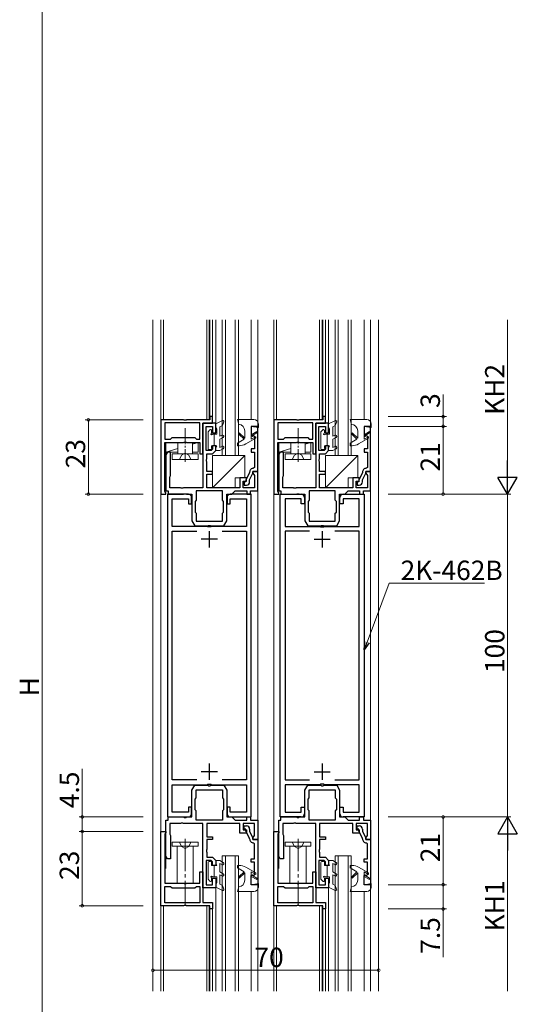
# Model space of a CAD drawing. Extents: x 0 to 1133, y 0 to 806.
# Drawn here: x 237 to 391, y 320 to 625 of the extents above; entities that cross this region are included whole.
import ezdxf

# ---------------------------------------------------------------- set-up
doc = ezdxf.new("R2010")
doc.units = 0
doc.linetypes.add('YCENTER_1', pattern=[13, 10, -1, 1, -1])
doc.linetypes.add('YHIDDEN_1', pattern=[4, 3, -1])
for name, color, linetype, lineweight in [('YKK_11', 7, 'CONTINUOUS', 30), ('YKK_12', 2, 'CONTINUOUS', 13), ('YKK_13', 4, 'CONTINUOUS', 13), ('YKK_D', 6, 'CONTINUOUS', 13)]:
    doc.layers.add(name, color=color, linetype=linetype, lineweight=lineweight)
doc.styles.get("Standard").update_dxf_attribs({"font": 'ROMANS.SHX', "bigfont": 'EXTFONT.SHX'})

msp = doc.modelspace()

# ---------------------------------------------------------------- linework, layer by layer
at = {"layer": 'YKK_11', "color": 0, "linetype": 'ByBlock', "lineweight": -2, "ltscale": 0.5}
for p, q in [((280.81, 501.03), (280.81, 478.03)), ((287.85, 501.03), (280.81, 501.03)), ((288.04, 500.91), (287.85, 501.03)), ((288.59, 500.91), (288.04, 500.91)), ((288.77, 501.03), (288.59, 500.91)), ((296.01, 501.03), (288.77, 501.03)), ((296.81, 502.03), (296.01, 502.03)), ((296.01, 502.03), (296.01, 501.03)), ((296.81, 500.03), (296.81, 502.03)), ((315.81, 501.03), (315.81, 478.03)), ((322.86, 501.03), (315.81, 501.03)), ((323.04, 500.91), (322.86, 501.03)), ((323.59, 500.91), (323.04, 500.91)), ((323.77, 501.03), (323.59, 500.91)), ((331.01, 501.03), (323.77, 501.03)), ((331.81, 502.03), (331.01, 502.03)), ((331.01, 502.03), (331.01, 501.03)), ((331.81, 500.03), (331.81, 502.03)), ((292.91, 500.13), (282.01, 500.13)), ((282.01, 500.13), (282.01, 495.03)), ((292.91, 500.13), (282.01, 500.13)), ((292.91, 495.03), (292.91, 500.13)), ((293.81, 490.53), (293.81, 500.03)), ((293.81, 500.03), (296.81, 500.03)), ((293.81, 500.03), (293.81, 480.03)), ((297.81, 500.03), (293.81, 500.03)), ((294.81, 491.53), (294.81, 499.03)), ((294.81, 499.03), (296.81, 499.03)), ((296.81, 499.03), (296.81, 497.03)), ((297.81, 497.03), (297.81, 500.03)), ((310.81, 499.03, 0), (308.81, 499.03, 0)), ((308.81, 499.03, 0), (308.81, 496.21, 0)), ((310.81, 485.03, 0), (310.81, 499.03, 0)), ((327.91, 500.13), (317.01, 500.13)), ((317.01, 500.13), (317.01, 495.03)), ((327.91, 500.13), (317.01, 500.13)), ((327.91, 495.03), (327.91, 500.13)), ((328.81, 490.53), (328.81, 500.03)), ((328.81, 500.03), (331.81, 500.03)), ((328.81, 500.03), (328.81, 480.03)), ((332.81, 500.03), (328.81, 500.03)), ((329.81, 491.53), (329.81, 499.03)), ((329.81, 499.03), (331.81, 499.03)), ((331.81, 499.03), (331.81, 497.03)), ((332.81, 497.03), (332.81, 500.03)), ((345.81, 499.03, 0), (343.81, 499.03, 0)), ((343.81, 499.03, 0), (343.81, 496.21, 0)), ((345.81, 485.03, 0), (345.81, 499.03, 0)), ((282.01, 495.03), (283.81, 495.03)), ((283.81, 495.03), (284.31, 495.53)), ((284.31, 495.53), (291.31, 495.53)), ((287.85, 494.03), (288.04, 494.15)), ((288.04, 494.15), (288.59, 494.15)), ((288.59, 494.15), (288.77, 494.03)), ((291.31, 495.53), (291.81, 495.03)), ((291.81, 495.03), (292.91, 495.03)), ((296.81, 497.03), (297.81, 497.03)), ((308.81, 496.21, 0), (309.15, 496.01, 0)), ((309.15, 496.01, 0), (309.47, 496.2, 0)), ((309.47, 496.2, 0), (309.81, 496, 0)), ((309.81, 496, 0), (309.81, 492.03, 0)), ((317.01, 495.03), (318.81, 495.03)), ((318.81, 495.03), (319.31, 495.53)), ((319.31, 495.53), (326.31, 495.53)), ((322.86, 494.03), (323.04, 494.15)), ((323.04, 494.15), (323.59, 494.15)), ((323.59, 494.15), (323.77, 494.03)), ((326.31, 495.53), (326.81, 495.03)), ((326.81, 495.03), (327.91, 495.03)), ((331.81, 497.03), (332.81, 497.03)), ((343.81, 496.21, 0), (344.15, 496.01, 0)), ((344.15, 496.01, 0), (344.47, 496.2, 0)), ((344.47, 496.2, 0), (344.81, 496, 0)), ((344.81, 496, 0), (344.81, 492.03, 0)), ((282.01, 478.89), (282.01, 494.03)), ((282.01, 494.03), (287.85, 494.03)), ((288.77, 494.03), (292.91, 494.03)), ((292.91, 494.03), (292.91, 490.53)), ((296.4, 491.53), (294.81, 491.53)), ((296.81, 491.95), (296.4, 491.53)), ((297.81, 493.03), (296.81, 493.03)), ((296.81, 493.03), (296.81, 491.95)), ((296.81, 490.53), (297.81, 491.53)), ((297.81, 491.53), (297.81, 493.03)), ((309.81, 492.03, 0), (308.81, 492.03, 0)), ((308.81, 492.03, 0), (308.81, 491.03, 0)), ((317.01, 478.89), (317.01, 494.03)), ((317.01, 494.03), (322.86, 494.03)), ((323.77, 494.03), (327.91, 494.03)), ((327.91, 494.03), (327.91, 490.53)), ((331.4, 491.53), (329.81, 491.53)), ((331.81, 491.95), (331.4, 491.53)), ((332.81, 493.03), (331.81, 493.03)), ((331.81, 493.03), (331.81, 491.95)), ((331.81, 490.53), (332.81, 491.53)), ((332.81, 491.53), (332.81, 493.03)), ((344.81, 492.03, 0), (343.81, 492.03, 0)), ((343.81, 492.03, 0), (343.81, 491.03, 0)), ((282.81, 491.03), (282.31, 490.17)), ((282.31, 490.17), (282.31, 479.03)), ((283.81, 491.03), (282.81, 491.03)), ((283.81, 483.73), (283.81, 491.03)), ((292.91, 490.53), (293.81, 490.53)), ((294.89, 488.81), (295.01, 488.99)), ((294.89, 488.26), (294.89, 488.81)), ((295.01, 488.08), (294.89, 488.26)), ((295.01, 488.99), (295.01, 490.53)), ((295.01, 490.53), (296.81, 490.53)), ((295.01, 485.03), (295.01, 488.08)), ((308.81, 491.03, 0), (309.81, 491.03, 0)), ((309.81, 491.03, 0), (309.81, 486.33, 0)), ((317.81, 491.03), (317.31, 490.17)), ((317.31, 490.17), (317.31, 479.03)), ((318.81, 491.03), (317.81, 491.03)), ((318.81, 483.73), (318.81, 491.03)), ((327.91, 490.53), (328.81, 490.53)), ((329.89, 488.81), (330.01, 488.99)), ((329.89, 488.26), (329.89, 488.81)), ((330.01, 488.08), (329.89, 488.26)), ((330.01, 488.99), (330.01, 490.53)), ((330.01, 490.53), (331.81, 490.53)), ((330.01, 485.03), (330.01, 488.08)), ((343.81, 491.03, 0), (344.81, 491.03, 0)), ((344.81, 491.03, 0), (344.81, 486.33, 0)), ((296.81, 485.03), (295.01, 485.03)), ((296.81, 484.23), (296.81, 485.03)), ((309.31, 484.48, 0), (309.31, 485.03, 0)), ((309.31, 485.03, 0), (310.81, 485.03, 0)), ((310.81, 485.03), (309.31, 485.03)), ((309.31, 485.03), (309.31, 484.53)), ((309.81, 486.33, 0), (309.51, 486.03, 0)), ((310.81, 479.03), (310.81, 485.03)), ((331.81, 485.03), (330.01, 485.03)), ((331.81, 484.23), (331.81, 485.03)), ((344.31, 484.48, 0), (344.31, 485.03, 0)), ((344.31, 485.03, 0), (345.81, 485.03, 0)), ((345.81, 485.03), (344.31, 485.03)), ((344.31, 485.03), (344.31, 484.53)), ((344.81, 486.33, 0), (344.51, 486.03, 0)), ((345.81, 479.03), (345.81, 485.03)), ((283.61, 483.39), (283.71, 483.56)), ((283.61, 480.03), (283.61, 483.39)), ((283.71, 483.56), (283.81, 483.73)), ((295.01, 480.03), (295.01, 484.23)), ((295.01, 484.23), (296.81, 484.23)), ((307.31, 483.03), (305.31, 483.03)), ((305.31, 483.03), (305.31, 480.03)), ((306.31, 480.03), (306.31, 482.03)), ((306.31, 482.03), (307.31, 482.03)), ((308.28, 484.66, 0), (307.16, 482.45, 0)), ((307.16, 482.45, 0), (307.16, 481.83, 0)), ((307.31, 482.03), (307.31, 483.03)), ((308.31, 484.8, 0), (308.28, 484.66, 0)), ((308.31, 482.51, 0), (309.31, 484.48, 0)), ((308.31, 481.83, 0), (308.31, 482.51, 0)), ((309.31, 484.53), (309.63, 484.07)), ((309.63, 484.07), (309.81, 483.79)), ((309.81, 483.79), (309.81, 480.03)), ((318.61, 483.39), (318.71, 483.56)), ((318.61, 480.03), (318.61, 483.39)), ((318.71, 483.56), (318.81, 483.73)), ((330.01, 480.03), (330.01, 484.23)), ((330.01, 484.23), (331.81, 484.23)), ((342.31, 483.03), (340.31, 483.03)), ((340.31, 483.03), (340.31, 480.03)), ((341.31, 480.03), (341.31, 482.03)), ((341.31, 482.03), (342.31, 482.03)), ((343.28, 484.66, 0), (342.16, 482.45, 0)), ((342.16, 482.45, 0), (342.16, 481.83, 0)), ((342.31, 482.03), (342.31, 483.03)), ((343.31, 484.8, 0), (343.28, 484.66, 0)), ((343.31, 482.51, 0), (344.31, 484.48, 0)), ((343.31, 481.83, 0), (343.31, 482.51, 0)), ((344.31, 484.53), (344.63, 484.07)), ((344.63, 484.07), (344.81, 483.79)), ((344.81, 483.79), (344.81, 480.03)), ((282.13, 478.71), (282.01, 478.89)), ((282.31, 479.03), (283.01, 479.03)), ((283.01, 479.03), (283.01, 478.03)), ((286.85, 480.03), (283.61, 480.03)), ((287.04, 479.91), (286.85, 480.03)), ((287.59, 479.91), (287.04, 479.91)), ((287.77, 480.03), (287.59, 479.91)), ((293.81, 480.03), (287.77, 480.03)), ((299.86, 479.03), (291.76, 479.03)), ((291.76, 479.03), (291.76, 476.13)), ((299.86, 479.03), (291.76, 479.03)), ((305.31, 480.03), (295.01, 480.03)), ((299.86, 476.13), (299.86, 479.03)), ((302.81, 478.03), (303.81, 479.03)), ((303.81, 479.03), (307.41, 479.03)), ((309.81, 480.03), (306.31, 480.03)), ((307.16, 481.83, 0), (306.61, 481.83, 0)), ((306.61, 481.83, 0), (306.61, 480.83, 0)), ((306.61, 480.83, 0), (307.31, 480.83, 0)), ((307.41, 479.03), (307.41, 478.03)), ((308.61, 478.03), (308.61, 479.03)), ((308.61, 479.03), (310.81, 479.03)), ((317.13, 478.71), (317.01, 478.89)), ((317.31, 479.03), (318.01, 479.03)), ((318.01, 479.03), (318.01, 478.03)), ((321.86, 480.03), (318.61, 480.03)), ((322.04, 479.91), (321.86, 480.03)), ((322.59, 479.91), (322.04, 479.91)), ((322.77, 480.03), (322.59, 479.91)), ((328.81, 480.03), (322.77, 480.03)), ((334.86, 479.03), (326.76, 479.03)), ((326.76, 479.03), (326.76, 476.13)), ((334.86, 479.03), (326.76, 479.03)), ((340.31, 480.03), (330.01, 480.03)), ((334.86, 476.13), (334.86, 479.03)), ((337.81, 478.03), (338.81, 479.03)), ((338.81, 479.03), (342.41, 479.03)), ((344.81, 480.03), (341.31, 480.03)), ((342.16, 481.83, 0), (341.61, 481.83, 0)), ((341.61, 481.83, 0), (341.61, 480.83, 0)), ((341.61, 480.83, 0), (342.31, 480.83, 0)), ((342.41, 479.03), (342.41, 478.03)), ((343.61, 478.03), (343.61, 479.03)), ((343.61, 479.03), (345.81, 479.03)), ((280.81, 478.03), (282.31, 478.03)), ((282.31, 478.43), (282.13, 478.71)), ((282.31, 478.03), (282.31, 478.43)), ((289.31, 478.03), (282.81, 478.03)), ((282.81, 478.03), (282.81, 378.03)), ((283.01, 478.03), (287.85, 478.03)), ((284.31, 468.03), (284.31, 476.53)), ((284.31, 476.53), (289.31, 476.53)), ((287.85, 478.03), (288.04, 478.15)), ((288.04, 478.15), (288.59, 478.15)), ((288.59, 478.15), (288.77, 478.03)), ((288.77, 478.03), (290.41, 478.03)), ((289.31, 476.53), (289.31, 475.03)), ((290.31, 475.03), (290.31, 477.03)), ((290.41, 478.03), (290.41, 469.79)), ((291.76, 476.13), (291.41, 475.78)), ((300.21, 475.78), (299.86, 476.13)), ((301.21, 469.79), (301.21, 478.03)), ((301.21, 478.03), (302.81, 478.03)), ((301.31, 477.03), (301.31, 475.03)), ((308.81, 478.03), (302.31, 478.03)), ((302.31, 475.03), (302.31, 476.53)), ((302.31, 476.53), (307.31, 476.53)), ((307.31, 476.53), (307.31, 468.03)), ((307.41, 478.03), (308.61, 478.03)), ((308.81, 378.03), (308.81, 478.03)), ((315.81, 478.03), (317.31, 478.03)), ((317.31, 478.43), (317.13, 478.71)), ((317.31, 478.03), (317.31, 478.43)), ((317.81, 378.03), (317.81, 478.03)), ((317.81, 478.03), (324.31, 478.03)), ((318.01, 478.03), (322.86, 478.03)), ((324.31, 476.53), (319.31, 476.53)), ((319.31, 476.53), (319.31, 468.03)), ((322.86, 478.03), (323.04, 478.15)), ((323.04, 478.15), (323.59, 478.15)), ((323.59, 478.15), (323.77, 478.03)), ((323.77, 478.03), (325.41, 478.03)), ((324.31, 475.03), (324.31, 476.53)), ((325.31, 477.03), (325.31, 475.03)), ((325.41, 478.03), (325.41, 469.79)), ((326.76, 476.13), (326.41, 475.78)), ((335.21, 475.78), (334.86, 476.13)), ((336.21, 469.79), (336.21, 478.03)), ((336.21, 478.03), (337.81, 478.03)), ((336.31, 475.03), (336.31, 477.03)), ((337.31, 478.03), (343.81, 478.03)), ((342.31, 476.53), (337.31, 476.53)), ((337.31, 476.53), (337.31, 475.03)), ((342.31, 468.03), (342.31, 476.53)), ((342.41, 478.03), (343.61, 478.03)), ((343.81, 478.03), (343.81, 378.03)), ((289.31, 475.03), (290.31, 475.03)), ((291.41, 475.78), (291.41, 472.48)), ((300.21, 472.48), (300.21, 475.78)), ((301.31, 475.03), (302.31, 475.03)), ((325.31, 475.03), (324.31, 475.03)), ((326.41, 475.78), (326.41, 472.48)), ((335.21, 472.48), (335.21, 475.78)), ((337.31, 475.03), (336.31, 475.03)), ((290.41, 469.79), (291.31, 468.23)), ((291.41, 472.48), (291.76, 472.13)), ((291.76, 472.13), (291.76, 469.63)), ((299.86, 472.13), (300.21, 472.48)), ((299.86, 469.63), (299.86, 472.13)), ((300.31, 468.23), (301.21, 469.79)), ((325.41, 469.79), (326.31, 468.23)), ((326.41, 472.48), (326.76, 472.13)), ((326.76, 472.13), (326.76, 469.63)), ((334.86, 472.13), (335.21, 472.48)), ((334.86, 469.63), (334.86, 472.13)), ((335.31, 468.23), (336.21, 469.79)), ((295.14, 468.03), (284.31, 468.03)), ((291.31, 468.23), (295.35, 468.23)), ((291.76, 469.63), (299.86, 469.63)), ((295.33, 467.89), (295.14, 468.03)), ((296.29, 467.89), (295.33, 467.89)), ((295.35, 468.23), (295.54, 468.35)), ((295.54, 468.35), (296.09, 468.35)), ((296.09, 468.35), (296.27, 468.23)), ((296.27, 468.23), (300.31, 468.23)), ((296.48, 468.03), (296.29, 467.89)), ((307.31, 468.03), (296.48, 468.03)), ((319.31, 468.03), (330.14, 468.03)), ((326.31, 468.23), (330.36, 468.23)), ((326.76, 469.63), (334.86, 469.63)), ((330.14, 468.03), (330.33, 467.89)), ((330.33, 467.89), (331.29, 467.89)), ((330.36, 468.23), (330.54, 468.35)), ((330.54, 468.35), (331.09, 468.35)), ((331.09, 468.35), (331.27, 468.23)), ((331.27, 468.23), (335.31, 468.23)), ((331.29, 467.89), (331.48, 468.03)), ((331.48, 468.03), (342.31, 468.03)), ((284.31, 389.53), (284.31, 466.53)), ((284.31, 466.53), (291.89, 466.53)), ((299.74, 466.53), (307.31, 466.53)), ((299.74, 466.53), (307.31, 466.53)), ((307.31, 466.53), (307.31, 389.53)), ((326.89, 466.53), (319.31, 466.53)), ((319.31, 466.53), (319.31, 389.53)), ((326.89, 466.53), (319.31, 466.53)), ((342.31, 466.53), (334.74, 466.53)), ((342.31, 389.53), (342.31, 466.53)), ((291.89, 389.53), (284.31, 389.53)), ((284.31, 379.53), (284.31, 388.03)), ((284.31, 388.03), (295.14, 388.03)), ((290.41, 386.28), (291.31, 387.83)), ((291.31, 387.83), (295.35, 387.83)), ((295.14, 388.03), (295.33, 388.18)), ((295.33, 388.18), (296.29, 388.18)), ((295.35, 387.83), (295.54, 387.71)), ((295.54, 387.71), (296.09, 387.71)), ((296.09, 387.71), (296.27, 387.83)), ((296.27, 387.83), (300.31, 387.83)), ((296.29, 388.18), (296.48, 388.03)), ((296.48, 388.03), (307.31, 388.03)), ((307.31, 389.53), (299.74, 389.53)), ((300.31, 387.83), (301.21, 386.28)), ((307.31, 388.03), (307.31, 379.53)), ((319.31, 389.53), (326.89, 389.53)), ((330.14, 388.03), (319.31, 388.03)), ((319.31, 388.03), (319.31, 379.53)), ((325.41, 386.28), (326.31, 387.83)), ((326.31, 387.83), (330.35, 387.83)), ((330.33, 388.18), (330.14, 388.03)), ((331.29, 388.18), (330.33, 388.18)), ((330.35, 387.83), (330.54, 387.71)), ((330.54, 387.71), (331.09, 387.71)), ((331.09, 387.71), (331.27, 387.83)), ((331.27, 387.83), (335.31, 387.83)), ((331.48, 388.03), (331.29, 388.18)), ((342.31, 388.03), (331.48, 388.03)), ((334.74, 389.53), (342.31, 389.53)), ((335.31, 387.83), (336.21, 386.28)), ((342.31, 379.53), (342.31, 388.03)), ((290.41, 378.03), (290.41, 386.28)), ((291.76, 383.93), (291.76, 386.43)), ((291.76, 386.43), (299.86, 386.43)), ((299.86, 386.43), (299.86, 383.93)), ((301.21, 386.28), (301.21, 378.03)), ((325.41, 378.03), (325.41, 386.28)), ((326.76, 383.93), (326.76, 386.43)), ((326.76, 386.43), (334.86, 386.43)), ((334.86, 386.43), (334.86, 383.93)), ((336.21, 386.28), (336.21, 378.03)), ((291.41, 383.58), (291.76, 383.93)), ((291.41, 380.28), (291.41, 383.58)), ((299.86, 383.93), (300.21, 383.58)), ((300.21, 383.58), (300.21, 380.28)), ((326.41, 383.58), (326.76, 383.93)), ((326.41, 380.28), (326.41, 383.58)), ((334.86, 383.93), (335.21, 383.58)), ((335.21, 383.58), (335.21, 380.28)), ((289.31, 379.53), (284.31, 379.53)), ((290.31, 381.03), (289.31, 381.03)), ((289.31, 381.03), (289.31, 379.53)), ((290.31, 379.03), (290.31, 381.03)), ((291.76, 379.93), (291.41, 380.28)), ((291.76, 377.03), (291.76, 379.93)), ((300.21, 380.28), (299.86, 379.93)), ((299.86, 379.93), (299.86, 377.03)), ((302.31, 381.03), (301.31, 381.03)), ((301.31, 381.03), (301.31, 379.03)), ((302.31, 379.53), (302.31, 381.03)), ((307.31, 379.53), (302.31, 379.53)), ((319.31, 379.53), (324.31, 379.53)), ((324.31, 379.53), (324.31, 381.03)), ((324.31, 381.03), (325.31, 381.03)), ((325.31, 381.03), (325.31, 379.03)), ((326.76, 379.93), (326.41, 380.28)), ((326.76, 377.03), (326.76, 379.93)), ((335.21, 380.28), (334.86, 379.93)), ((334.86, 379.93), (334.86, 377.03)), ((336.31, 379.03), (336.31, 381.03)), ((336.31, 381.03), (337.31, 381.03)), ((337.31, 381.03), (337.31, 379.53)), ((337.31, 379.53), (342.31, 379.53)), ((282.31, 365.9), (282.31, 377.03)), ((282.31, 377.03), (283.01, 377.03)), ((282.81, 378.03), (289.31, 378.03)), ((283.01, 377.03), (283.01, 378.03)), ((283.01, 378.03), (287.85, 378.03)), ((286.85, 376.03), (283.61, 376.03)), ((283.61, 376.03), (283.61, 372.68)), ((287.04, 376.15), (286.85, 376.03)), ((287.59, 376.15), (287.04, 376.15)), ((287.77, 376.03), (287.59, 376.15)), ((293.81, 376.03), (287.77, 376.03)), ((287.85, 378.03), (288.04, 377.91)), ((288.04, 377.91), (288.59, 377.91)), ((288.59, 377.91), (288.77, 378.03)), ((288.77, 378.03), (290.41, 378.03)), ((299.86, 377.03), (291.76, 377.03)), ((299.86, 377.03), (291.76, 377.03)), ((293.81, 356.03), (293.81, 376.03)), ((305.31, 376.03), (295.01, 376.03)), ((295.01, 376.03), (295.01, 371.83)), ((301.21, 378.03), (302.81, 378.03)), ((302.31, 378.03), (308.81, 378.03)), ((302.81, 378.03), (303.81, 377.03)), ((303.81, 377.03), (307.41, 377.03)), ((305.31, 373.03), (305.31, 376.03)), ((309.81, 376.03), (306.31, 376.03)), ((306.31, 376.03), (306.31, 374.03)), ((306.61, 374.23, 0), (306.61, 375.23, 0)), ((306.61, 375.23, 0), (307.31, 375.23, 0)), ((307.41, 377.03), (307.41, 378.03)), ((307.41, 378.03), (308.61, 378.03)), ((308.61, 378.03), (308.61, 377.03)), ((308.61, 377.03), (310.81, 377.03)), ((309.81, 372.28), (309.81, 376.03)), ((310.81, 377.03), (310.81, 371.03)), ((317.31, 365.9), (317.31, 377.03)), ((317.31, 377.03), (318.01, 377.03)), ((324.31, 378.03), (317.81, 378.03)), ((318.01, 377.03), (318.01, 378.03)), ((318.01, 378.03), (322.85, 378.03)), ((321.85, 376.03), (318.61, 376.03)), ((318.61, 376.03), (318.61, 372.68)), ((322.04, 376.15), (321.85, 376.03)), ((322.59, 376.15), (322.04, 376.15)), ((322.77, 376.03), (322.59, 376.15)), ((328.81, 376.03), (322.77, 376.03)), ((322.85, 378.03), (323.04, 377.91)), ((323.04, 377.91), (323.59, 377.91)), ((323.59, 377.91), (323.77, 378.03)), ((323.77, 378.03), (325.41, 378.03)), ((334.86, 377.03), (326.76, 377.03)), ((334.86, 377.03), (326.76, 377.03)), ((328.81, 356.03), (328.81, 376.03)), ((340.31, 376.03), (330.01, 376.03)), ((330.01, 376.03), (330.01, 371.83)), ((336.21, 378.03), (337.81, 378.03)), ((343.81, 378.03), (337.31, 378.03)), ((337.81, 378.03), (338.81, 377.03)), ((338.81, 377.03), (342.41, 377.03)), ((340.31, 373.03), (340.31, 376.03)), ((344.81, 376.03), (341.31, 376.03)), ((341.31, 376.03), (341.31, 374.03)), ((341.61, 374.23, 0), (341.61, 375.23, 0)), ((341.61, 375.23, 0), (342.31, 375.23, 0)), ((342.41, 377.03), (342.41, 378.03)), ((342.41, 378.03), (343.61, 378.03)), ((343.61, 378.03), (343.61, 377.03)), ((343.61, 377.03), (345.81, 377.03)), ((344.81, 372.28), (344.81, 376.03)), ((345.81, 377.03), (345.81, 371.03)), ((280.81, 350.53), (280.81, 373.53)), ((280.81, 373.53), (282.31, 373.53)), ((282.13, 372.86), (282.01, 372.68)), ((282.01, 372.68), (282.01, 357.53)), ((282.31, 373.13), (282.13, 372.86)), ((282.31, 373.53), (282.31, 373.13)), ((283.61, 372.68), (283.71, 372.51)), ((283.71, 372.51), (283.81, 372.33)), ((283.81, 372.33), (283.81, 365.03)), ((307.31, 373.03), (305.31, 373.03)), ((306.31, 374.03), (307.31, 374.03)), ((307.16, 374.23, 0), (306.61, 374.23, 0)), ((307.16, 373.62, 0), (307.16, 374.23, 0)), ((308.28, 371.41, 0), (307.16, 373.62, 0)), ((307.31, 374.03), (307.31, 373.03)), ((308.31, 374.23, 0), (308.31, 373.56, 0)), ((308.31, 373.56, 0), (309.31, 371.59, 0)), ((309.62, 372), (309.81, 372.28)), ((315.81, 350.53), (315.81, 373.53)), ((315.81, 373.53), (317.31, 373.53)), ((317.13, 372.86), (317.01, 372.68)), ((317.01, 372.68), (317.01, 357.53)), ((317.31, 373.13), (317.13, 372.86)), ((317.31, 373.53), (317.31, 373.13)), ((318.61, 372.68), (318.71, 372.51)), ((318.71, 372.51), (318.81, 372.33)), ((318.81, 372.33), (318.81, 365.03)), ((342.31, 373.03), (340.31, 373.03)), ((341.31, 374.03), (342.31, 374.03)), ((342.16, 374.23, 0), (341.61, 374.23, 0)), ((342.16, 373.62, 0), (342.16, 374.23, 0)), ((343.28, 371.41, 0), (342.16, 373.62, 0)), ((342.31, 374.03), (342.31, 373.03)), ((343.31, 374.23, 0), (343.31, 373.56, 0)), ((343.31, 373.56, 0), (344.31, 371.59, 0)), ((344.63, 372), (344.81, 372.28)), ((295.01, 371.83), (296.81, 371.83)), ((296.81, 371.03), (295.01, 371.03)), ((295.01, 371.03), (295.01, 367.99)), ((296.81, 371.83), (296.81, 371.03)), ((308.31, 371.27, 0), (308.28, 371.41, 0)), ((309.31, 371.53), (309.62, 372)), ((309.31, 371.59, 0), (309.31, 371.03, 0)), ((309.31, 371.03), (309.31, 371.53)), ((310.81, 371.03), (309.31, 371.03)), ((309.31, 371.03, 0), (310.81, 371.03, 0)), ((309.81, 369.73, 0), (309.51, 370.03, 0)), ((309.81, 365.03, 0), (309.81, 369.73, 0)), ((310.81, 371.03, 0), (310.81, 357.03, 0)), ((330.01, 371.83), (331.81, 371.83)), ((331.81, 371.03), (330.01, 371.03)), ((330.01, 371.03), (330.01, 367.99)), ((331.81, 371.83), (331.81, 371.03)), ((343.31, 371.27, 0), (343.28, 371.41, 0)), ((344.31, 371.53), (344.63, 372)), ((344.31, 371.59, 0), (344.31, 371.03, 0)), ((344.31, 371.03), (344.31, 371.53)), ((345.81, 371.03), (344.31, 371.03)), ((344.31, 371.03, 0), (345.81, 371.03, 0)), ((344.81, 369.73, 0), (344.51, 370.03, 0)), ((344.81, 365.03, 0), (344.81, 369.73, 0)), ((345.81, 371.03, 0), (345.81, 357.03, 0)), ((295.01, 367.99), (294.89, 367.81)), ((294.89, 367.81), (294.89, 367.26)), ((294.89, 367.26), (295.01, 367.08)), ((295.01, 367.08), (295.01, 365.53)), ((330.01, 367.99), (329.89, 367.81)), ((329.89, 367.81), (329.89, 367.26)), ((329.89, 367.26), (330.01, 367.08)), ((330.01, 367.08), (330.01, 365.53)), ((282.81, 365.03), (282.31, 365.9)), ((283.81, 365.03), (282.81, 365.03)), ((296.4, 364.53), (294.81, 364.53)), ((294.81, 364.53), (294.81, 357.03)), ((295.01, 365.53), (296.81, 365.53)), ((296.81, 364.12), (296.4, 364.53)), ((296.81, 365.53), (297.81, 364.53)), ((296.81, 363.03), (296.81, 364.12)), ((297.81, 363.03), (296.81, 363.03)), ((297.81, 364.53), (297.81, 363.03)), ((308.81, 364.03, 0), (308.81, 365.03, 0)), ((308.81, 365.03, 0), (309.81, 365.03, 0)), ((309.81, 364.03, 0), (308.81, 364.03, 0)), ((309.81, 360.07, 0), (309.81, 364.03, 0)), ((317.81, 365.03), (317.31, 365.9)), ((318.81, 365.03), (317.81, 365.03)), ((331.4, 364.53), (329.81, 364.53)), ((329.81, 364.53), (329.81, 357.03)), ((330.01, 365.53), (331.81, 365.53)), ((331.81, 364.12), (331.4, 364.53)), ((331.81, 365.53), (332.81, 364.53)), ((331.81, 363.03), (331.81, 364.12)), ((332.81, 363.03), (331.81, 363.03)), ((332.81, 364.53), (332.81, 363.03)), ((343.81, 364.03, 0), (343.81, 365.03, 0)), ((343.81, 365.03, 0), (344.81, 365.03, 0)), ((344.81, 364.03, 0), (343.81, 364.03, 0)), ((344.81, 360.07, 0), (344.81, 364.03, 0)), ((292.91, 357.53), (292.91, 361.03)), ((292.91, 361.03), (293.81, 361.03)), ((293.81, 361.03), (293.81, 351.53)), ((308.81, 359.86, 0), (309.15, 360.06, 0)), ((309.15, 360.06, 0), (309.47, 359.87, 0)), ((309.47, 359.87, 0), (309.81, 360.07, 0)), ((327.91, 357.53), (327.91, 361.03)), ((327.91, 361.03), (328.81, 361.03)), ((328.81, 361.03), (328.81, 351.53)), ((343.81, 359.86, 0), (344.15, 360.06, 0)), ((344.15, 360.06, 0), (344.47, 359.87, 0)), ((344.47, 359.87, 0), (344.81, 360.07, 0)), ((282.01, 357.53), (287.85, 357.53)), ((287.85, 357.53), (288.04, 357.41)), ((288.04, 357.41), (288.59, 357.41)), ((288.59, 357.41), (288.77, 357.53)), ((288.77, 357.53), (292.91, 357.53)), ((294.81, 357.03), (296.81, 357.03)), ((296.81, 357.03), (296.81, 359.03)), ((296.81, 359.03), (297.81, 359.03)), ((297.81, 359.03), (297.81, 356.03)), ((308.81, 357.03, 0), (308.81, 359.86, 0)), ((310.81, 357.03, 0), (308.81, 357.03, 0)), ((317.01, 357.53), (322.85, 357.53)), ((322.85, 357.53), (323.04, 357.41)), ((323.04, 357.41), (323.59, 357.41)), ((323.59, 357.41), (323.77, 357.53)), ((323.77, 357.53), (327.91, 357.53)), ((329.81, 357.03), (331.81, 357.03)), ((331.81, 357.03), (331.81, 359.03)), ((331.81, 359.03), (332.81, 359.03)), ((332.81, 359.03), (332.81, 356.03)), ((343.81, 357.03, 0), (343.81, 359.86, 0)), ((345.81, 357.03, 0), (343.81, 357.03, 0)), ((282.01, 351.43), (282.01, 356.53)), ((282.01, 356.53), (283.81, 356.53)), ((283.81, 356.53), (284.31, 356.03)), ((284.31, 356.03), (291.31, 356.03)), ((291.31, 356.03), (291.81, 356.53)), ((291.81, 356.53), (292.91, 356.53)), ((292.91, 356.53), (292.91, 351.43)), ((297.81, 356.03), (293.81, 356.03)), ((317.01, 351.43), (317.01, 356.53)), ((317.01, 356.53), (318.81, 356.53)), ((318.81, 356.53), (319.31, 356.03)), ((319.31, 356.03), (326.31, 356.03)), ((326.31, 356.03), (326.81, 356.53)), ((326.81, 356.53), (327.91, 356.53)), ((327.91, 356.53), (327.91, 351.43)), ((332.81, 356.03), (328.81, 356.03)), ((292.91, 351.43), (282.01, 351.43)), ((292.91, 351.43), (282.01, 351.43)), ((293.81, 351.53), (296.81, 351.53)), ((296.81, 351.53), (296.81, 349.53)), ((327.91, 351.43), (317.01, 351.43)), ((327.91, 351.43), (317.01, 351.43)), ((328.81, 351.53), (331.81, 351.53)), ((331.81, 351.53), (331.81, 349.53)), ((287.85, 350.53), (280.81, 350.53)), ((288.04, 350.65), (287.85, 350.53)), ((288.59, 350.65), (288.04, 350.65)), ((288.77, 350.53), (288.59, 350.65)), ((296.01, 350.53), (288.77, 350.53)), ((296.01, 349.53), (296.01, 350.53)), ((296.81, 349.53), (296.01, 349.53)), ((322.85, 350.53), (315.81, 350.53)), ((323.04, 350.65), (322.85, 350.53)), ((323.59, 350.65), (323.04, 350.65)), ((323.77, 350.53), (323.59, 350.65)), ((331.01, 350.53), (323.77, 350.53)), ((331.01, 349.53), (331.01, 350.53)), ((331.81, 349.53), (331.01, 349.53))]:
    msp.add_line(p, q, dxfattribs=at)
at = {"layer": 'YKK_11', "color": 2, "ltscale": 0.5}
for p, q in [((298.31, 464.03), (293.31, 464.03)), ((295.81, 466.53), (295.81, 461.53)), ((328.31, 464.03), (333.31, 464.03)), ((330.81, 466.53), (330.81, 461.53)), ((295.81, 394.54), (295.81, 389.54)), ((330.81, 394.54), (330.81, 389.54)), ((298.31, 392.04), (293.31, 392.04)), ((328.31, 392.04), (333.31, 392.04))]:
    msp.add_line(p, q, dxfattribs=at)
at = {"layer": 'YKK_11', "color": 0, "linetype": 'ByBlock', "lineweight": -2, "ltscale": 0.5}
for centre, radius, start, end in [((309.51, 484.83, 0), 1.2, 90, 181.6417), ((344.51, 484.83, 0), 1.2, 90, 181.6417), ((307.31, 481.83, 0), 1, 270, 360), ((342.31, 481.83, 0), 1, 270, 360), ((289.31, 477.03), 1, 359.9991, 90), ((302.31, 477.03), 1, 90, 180), ((324.31, 477.03), 1, 0, 90), ((337.31, 477.03), 1, 90, 180.0009), ((289.31, 379.03), 1, 270, 359.9991), ((302.31, 379.03), 1, 180.0009, 270), ((324.31, 379.03), 1, 270, 359.9991), ((337.31, 379.03), 1, 180.0009, 270), ((307.31, 374.23, 0), 1, 359.9991, 89.9991), ((342.31, 374.23, 0), 1, 359.9991, 89.9991), ((309.51, 371.23, 0), 1.2, 178.3574, 269.9991), ((344.51, 371.23, 0), 1.2, 178.3574, 269.9991)]:
    msp.add_arc(centre, radius, start, end, dxfattribs=at)
at = {"layer": 'YKK_12', "linetype": 'Continuous', "lineweight": 13}
for p, q in [((278.31, 324.03), (278.31, 532.03)), ((280.81, 324.03), (280.81, 532.03)), ((310.81, 532.03), (310.81, 324.03)), ((315.81, 324.03), (315.81, 532.03)), ((345.81, 532.03), (345.81, 324.03)), ((348.31, 532.03), (348.31, 324.03))]:
    msp.add_line(p, q, dxfattribs=at)
at = {"layer": 'YKK_12', "linetype": 'Continuous', "ltscale": 0.5}
for p, q in [((281.61, 532.03), (281.61, 501.03)), ((295.01, 532.03, 0), (295.01, 501.03)), ((295.81, 532.03, 0), (295.81, 501.03)), ((296.01, 532.03, 0), (296.01, 501.21)), ((316.61, 532.03), (316.61, 501.03)), ((330.01, 532.03, 0), (330.01, 501.03)), ((330.81, 532.03, 0), (330.81, 501.03)), ((331.01, 532.03, 0), (331.01, 501.21)), ((281.61, 324.03), (281.61, 350.53)), ((295.01, 324.03, 0), (295.01, 350.53)), ((295.81, 324.03, 0), (295.81, 350.53)), ((296.01, 324.03, 0), (296.01, 350.35)), ((316.61, 324.03), (316.61, 350.53)), ((330.01, 324.03, 0), (330.01, 350.53)), ((330.81, 324.03, 0), (330.81, 350.53)), ((331.01, 324.03, 0), (331.01, 350.35))]:
    msp.add_line(p, q, dxfattribs=at)
at = {"layer": 'YKK_12'}
for p, q in [((296.81, 532.03), (296.81, 501.23)), ((297.81, 532.03), (297.81, 499.83)), ((299.81, 490.03), (299.81, 532.03, 0)), ((300.81, 490.03), (300.81, 532.03, 0)), ((303.81, 490.03), (303.81, 532.03, 0)), ((304.81, 490.03), (304.81, 532.03, 0)), ((331.81, 532.03), (331.81, 501.23)), ((332.81, 532.03), (332.81, 499.83)), ((334.81, 490.03), (334.81, 532.03, 0)), ((335.81, 490.03), (335.81, 532.03, 0)), ((338.81, 490.03), (338.81, 532.03, 0)), ((339.81, 490.03), (339.81, 532.03, 0)), ((282.31, 490.09), (282.31, 494.03)), ((317.31, 490.09), (317.31, 494.03)), ((283.81, 490.73), (283.81, 491.03)), ((299.81, 490.03), (304.81, 490.03)), ((318.81, 490.73), (318.81, 491.03)), ((334.81, 490.03), (339.81, 490.03)), ((299.81, 366.03), (299.81, 324.03, 0)), ((299.81, 366.03), (304.81, 366.03)), ((300.81, 366.03), (300.81, 324.03, 0)), ((303.81, 366.03), (303.81, 324.03, 0)), ((304.81, 366.03), (304.81, 324.03, 0)), ((334.81, 366.03), (334.81, 324.03, 0)), ((334.81, 366.03), (339.81, 366.03)), ((335.81, 366.03), (335.81, 324.03, 0)), ((338.81, 366.03), (338.81, 324.03, 0)), ((339.81, 366.03), (339.81, 324.03, 0)), ((282.31, 365.98), (282.31, 362.03)), ((283.81, 365.33), (283.81, 365.03)), ((317.31, 365.98), (317.31, 362.03)), ((318.81, 365.33), (318.81, 365.03)), ((297.81, 324.03), (297.81, 356.23)), ((332.81, 324.03), (332.81, 356.23)), ((296.81, 324.03), (296.81, 350.33)), ((331.81, 324.03), (331.81, 350.33))]:
    msp.add_line(p, q, dxfattribs=at)
at = {"layer": 'YKK_12', "ltscale": 1.2}
for p, q in [((308.81, 501.13, 0), (308.81, 532.03)), ((343.81, 501.13, 0), (343.81, 532.03)), ((308.81, 354.93, 0), (308.81, 324.03)), ((343.81, 354.93, 0), (343.81, 324.03))]:
    msp.add_line(p, q, dxfattribs=at)
at = {"layer": 'YKK_13', "ltscale": 0.5}
for p, q in [((299.89, 500.81), (297.81, 499.83)), ((300.3, 500.43), (299.87, 499.27)), ((304.51, 501.13, 0), (309.61, 501.13, 0)), ((304.92, 499.63, 0), (304.51, 501.13, 0)), ((334.89, 500.81), (332.81, 499.83)), ((335.3, 500.43), (334.87, 499.27)), ((339.51, 501.13, 0), (344.61, 501.13, 0)), ((339.92, 499.63, 0), (339.51, 501.13, 0)), ((296, 497.95), (295.41, 497.36)), ((295.41, 492.13), (295.41, 497.36)), ((296.51, 497.73), (296.51, 496.88)), ((297.81, 499.83), (297.81, 498.83)), ((298.11, 498.31), (297.81, 498.83)), ((298.11, 496.63), (298.11, 498.31)), ((299.11, 498.83), (299.87, 499.27)), ((299.11, 495.96), (299.11, 498.83)), ((306.81, 495.33, 0), (306.81, 497.64, 0)), ((311.01, 498.63, 0), (308.81, 499.03, 0)), ((308.81, 499.03, 0), (308.81, 496.45, 0)), ((308.81, 496.45, 0), (310.51, 497.43, 0)), ((310.51, 497.43, 0), (310.51, 496.97, 0)), ((311.01, 499.73, 0), (311.01, 498.63, 0)), ((331, 497.95), (330.41, 497.36)), ((330.41, 492.13), (330.41, 497.36)), ((331.51, 497.73), (331.51, 496.88)), ((332.81, 499.83), (332.81, 498.83)), ((333.11, 498.31), (332.81, 498.83)), ((333.11, 496.63), (333.11, 498.31)), ((334.11, 498.83), (334.87, 499.27)), ((334.11, 495.96), (334.11, 498.83)), ((341.81, 495.33, 0), (341.81, 497.64, 0)), ((346.01, 498.63, 0), (343.81, 499.03, 0)), ((343.81, 499.03, 0), (343.81, 496.45, 0)), ((343.81, 496.45, 0), (345.51, 497.43, 0)), ((345.51, 497.43, 0), (345.51, 496.97, 0)), ((346.01, 499.73, 0), (346.01, 498.63, 0)), ((296.76, 496.63), (298.11, 496.63)), ((297.31, 493.03), (297.31, 496.63)), ((299.71, 496.3), (299.11, 495.96)), ((299.11, 495.03), (300.11, 495.61)), ((299.11, 492.46), (299.11, 495.03)), ((304.51, 493.83, 0), (306.56, 495.02, 0)), ((306.81, 495.33, 0), (305.11, 497.03, 0)), ((305.11, 497.03, 0), (305.11, 496.47, 0)), ((306.56, 495.02, 0), (305.11, 496.47, 0)), ((307.09, 493.57, 0), (310.21, 495.37, 0)), ((310.51, 496.97, 0), (308.81, 495.99, 0)), ((308.81, 495.99, 0), (308.81, 495.03, 0)), ((308.81, 495.03, 0), (310.21, 495.83, 0)), ((310.21, 495.83, 0), (310.21, 495.37, 0)), ((331.76, 496.63), (333.11, 496.63)), ((332.31, 493.03), (332.31, 496.63)), ((334.71, 496.3), (334.11, 495.96)), ((334.11, 495.03), (335.11, 495.61)), ((334.11, 492.46), (334.11, 495.03)), ((339.51, 493.83, 0), (341.56, 495.02, 0)), ((341.81, 495.33, 0), (340.11, 497.03, 0)), ((340.11, 497.03, 0), (340.11, 496.47, 0)), ((341.56, 495.02, 0), (340.11, 496.47, 0)), ((342.09, 493.57, 0), (345.21, 495.37, 0)), ((345.51, 496.97, 0), (343.81, 495.99, 0)), ((343.81, 495.99, 0), (343.81, 495.03, 0)), ((343.81, 495.03, 0), (345.21, 495.83, 0)), ((345.21, 495.83, 0), (345.21, 495.37, 0)), ((296.21, 491.83), (295.71, 491.83)), ((296.51, 493.03), (298.11, 493.03)), ((296.51, 493.03), (296.51, 492.13)), ((297.81, 492.51), (298.11, 493.03)), ((297.81, 492.51), (297.81, 491.53)), ((297.81, 491.53), (299.11, 491.53)), ((299.71, 492.8), (299.11, 492.46)), ((299.11, 491.53), (300.11, 492.11)), ((304.51, 493.03, 0), (304.51, 493.83, 0)), ((305.09, 493.03, 0), (304.51, 493.03, 0)), ((331.21, 491.83), (330.71, 491.83)), ((331.51, 493.03), (333.11, 493.03)), ((331.51, 493.03), (331.51, 492.13)), ((332.81, 492.51), (333.11, 493.03)), ((332.81, 492.51), (332.81, 491.53)), ((332.81, 491.53), (334.11, 491.53)), ((334.71, 492.8), (334.11, 492.46)), ((334.11, 491.53), (335.11, 492.11)), ((339.51, 493.03, 0), (339.51, 493.83, 0)), ((340.09, 493.03, 0), (339.51, 493.03, 0)), ((295.41, 363.93), (295.41, 358.71)), ((296.21, 364.23), (295.71, 364.23)), ((296.51, 363.03), (296.51, 363.93)), ((296.51, 363.03), (298.11, 363.03)), ((297.31, 363.03), (297.31, 359.43)), ((297.81, 364.53), (299.11, 364.53)), ((297.81, 363.55), (297.81, 364.53)), ((297.81, 363.55), (298.11, 363.03)), ((299.11, 364.53), (300.11, 363.96)), ((299.71, 363.26), (299.11, 363.61)), ((299.11, 363.61), (299.11, 361.03)), ((305.09, 363.03, 0), (304.51, 363.03, 0)), ((304.51, 363.03, 0), (304.51, 362.23, 0)), ((330.41, 363.93), (330.41, 358.71)), ((331.21, 364.23), (330.71, 364.23)), ((331.51, 363.03), (331.51, 363.93)), ((331.51, 363.03), (333.11, 363.03)), ((332.31, 363.03), (332.31, 359.43)), ((332.81, 364.53), (334.11, 364.53)), ((332.81, 363.55), (332.81, 364.53)), ((332.81, 363.55), (333.11, 363.03)), ((334.11, 364.53), (335.11, 363.96)), ((334.71, 363.26), (334.11, 363.61)), ((334.11, 363.61), (334.11, 361.03)), ((340.09, 363.03, 0), (339.51, 363.03, 0)), ((339.51, 363.03, 0), (339.51, 362.23, 0)), ((299.11, 361.03), (300.11, 360.46)), ((299.11, 360.11), (299.11, 357.23)), ((299.71, 359.76), (299.11, 360.11)), ((304.51, 362.23, 0), (306.56, 361.05, 0)), ((306.56, 361.05, 0), (305.11, 359.6, 0)), ((306.81, 360.73, 0), (305.11, 359.03, 0)), ((306.81, 360.73, 0), (306.81, 358.43, 0)), ((307.09, 362.5, 0), (310.21, 360.7, 0)), ((308.81, 361.04, 0), (310.21, 360.23, 0)), ((308.81, 360.08, 0), (308.81, 361.04, 0)), ((310.51, 359.1, 0), (308.81, 360.08, 0)), ((310.21, 360.23, 0), (310.21, 360.7, 0)), ((334.11, 361.03), (335.11, 360.46)), ((334.11, 360.11), (334.11, 357.23)), ((334.71, 359.76), (334.11, 360.11)), ((339.51, 362.23, 0), (341.56, 361.05, 0)), ((341.56, 361.05, 0), (340.11, 359.6, 0)), ((341.81, 360.73, 0), (340.11, 359.03, 0)), ((341.81, 360.73, 0), (341.81, 358.43, 0)), ((342.09, 362.5, 0), (345.21, 360.7, 0)), ((343.81, 361.04, 0), (345.21, 360.23, 0)), ((343.81, 360.08, 0), (343.81, 361.04, 0)), ((345.51, 359.1, 0), (343.81, 360.08, 0)), ((345.21, 360.23, 0), (345.21, 360.7, 0)), ((296, 358.12), (295.41, 358.71)), ((296.51, 358.33), (296.51, 359.18)), ((296.76, 359.43), (298.11, 359.43)), ((298.11, 357.75), (297.81, 357.23)), ((297.81, 356.23), (297.81, 357.23)), ((298.11, 359.43), (298.11, 357.75)), ((299.11, 357.23), (299.87, 356.8)), ((305.11, 359.03, 0), (305.11, 359.6, 0)), ((308.81, 359.62, 0), (310.51, 358.63, 0)), ((308.81, 357.03, 0), (308.81, 359.62, 0)), ((311.01, 357.43, 0), (308.81, 357.03, 0)), ((310.51, 358.63, 0), (310.51, 359.1, 0)), ((311.01, 356.33, 0), (311.01, 357.43, 0)), ((331, 358.12), (330.41, 358.71)), ((331.51, 358.33), (331.51, 359.18)), ((331.76, 359.43), (333.11, 359.43)), ((333.11, 357.75), (332.81, 357.23)), ((332.81, 356.23), (332.81, 357.23)), ((333.11, 359.43), (333.11, 357.75)), ((334.11, 357.23), (334.87, 356.8)), ((340.11, 359.03, 0), (340.11, 359.6, 0)), ((343.81, 359.62, 0), (345.51, 358.63, 0)), ((343.81, 357.03, 0), (343.81, 359.62, 0)), ((346.01, 357.43, 0), (343.81, 357.03, 0)), ((345.51, 358.63, 0), (345.51, 359.1, 0)), ((346.01, 356.33, 0), (346.01, 357.43, 0)), ((299.88, 355.26), (297.81, 356.23)), ((300.29, 355.64), (299.87, 356.8)), ((304.91, 356.43, 0), (304.51, 354.93, 0)), ((304.51, 354.93, 0), (309.61, 354.93, 0)), ((334.88, 355.26), (332.81, 356.23)), ((335.29, 355.64), (334.87, 356.8)), ((339.91, 356.43, 0), (339.51, 354.93, 0)), ((339.51, 354.93, 0), (344.61, 354.93, 0))]:
    msp.add_line(p, q, dxfattribs=at)
at = {"layer": 'YKK_13', "linetype": 'YCENTER_1', "ltscale": 0.5}
for p, q in [((288.31, 498.49), (288.31, 488.06)), ((323.31, 498.49), (323.31, 488.06))]:
    msp.add_line(p, q, dxfattribs=at)
at = {"layer": 'YKK_13'}
for p, q in [((292.31, 494.03), (282.31, 494.03)), ((282.31, 494.03), (282.31, 491.03)), ((282.31, 491.03), (286.06, 492.16)), ((286.06, 490.53), (286.06, 494.03)), ((286.06, 494.03), (290.56, 494.03)), ((290.56, 493.51), (292.31, 494.03)), ((290.56, 490.53), (290.56, 494.03)), ((292.31, 491.03), (292.31, 494.03)), ((327.31, 494.03), (317.31, 494.03)), ((317.31, 494.03), (317.31, 491.03)), ((317.31, 491.03), (321.06, 492.16)), ((321.06, 490.53), (321.06, 494.03)), ((321.06, 494.03), (325.56, 494.03)), ((325.56, 493.51), (327.31, 494.03)), ((325.56, 490.53), (325.56, 494.03)), ((327.31, 491.03), (327.31, 494.03)), ((282.31, 491.03), (286.06, 491.03)), ((284.31, 490.53), (292.31, 490.53)), ((284.31, 490.53), (284.31, 488.73)), ((284.31, 488.73), (292.31, 488.73)), ((290.56, 491.03), (292.31, 491.03)), ((292.31, 490.53), (292.31, 488.73)), ((296.81, 490.03), (306.81, 490.03)), ((296.81, 480.03), (296.81, 490.03)), ((296.81, 480.03), (306.81, 490.03)), ((306.81, 490.03), (306.81, 483.03)), ((317.31, 491.03), (321.06, 491.03)), ((319.31, 490.53), (327.31, 490.53)), ((319.31, 490.53), (319.31, 488.73)), ((319.31, 488.73), (327.31, 488.73)), ((325.56, 491.03), (327.31, 491.03)), ((327.31, 490.53), (327.31, 488.73)), ((331.81, 490.03), (341.81, 490.03)), ((331.81, 480.03), (331.81, 490.03)), ((331.81, 480.03), (341.81, 490.03)), ((341.81, 490.03), (341.81, 483.03)), ((303.81, 483.03), (303.81, 480.03)), ((306.81, 483.03), (303.81, 483.03)), ((338.81, 483.03), (338.81, 480.03)), ((341.81, 483.03), (338.81, 483.03)), ((303.81, 480.03), (296.81, 480.03)), ((338.81, 480.03), (331.81, 480.03)), ((284.31, 370.23), (292.31, 370.23)), ((284.31, 370.23), (284.31, 369.03)), ((292.31, 369.03), (292.31, 370.23)), ((319.31, 370.23), (327.31, 370.23)), ((319.31, 370.23), (319.31, 369.03)), ((327.31, 369.03), (327.31, 370.23)), ((284.31, 369.03), (292.31, 369.03)), ((285.81, 357.53), (285.81, 369.03)), ((290.81, 357.53), (290.81, 369.03)), ((319.31, 369.03), (327.31, 369.03)), ((320.81, 357.53), (320.81, 369.03)), ((325.81, 357.53), (325.81, 369.03)), ((285.81, 357.53), (290.81, 357.53)), ((320.81, 357.53), (325.81, 357.53))]:
    msp.add_line(p, q, dxfattribs=at)
at = {"layer": 'YKK_13', "linetype": 'YHIDDEN_1', "ltscale": 0.5}
for p, q in [((286.51, 488.73), (287.17, 490.06)), ((287.17, 490.06), (288.31, 490.67)), ((289.46, 490.06), (288.31, 490.67)), ((290.11, 488.73), (289.46, 490.06)), ((321.51, 488.73), (322.17, 490.06)), ((322.17, 490.06), (323.31, 490.67)), ((324.46, 490.06), (323.31, 490.67)), ((325.11, 488.73), (324.46, 490.06)), ((286.51, 370.23), (287.17, 368.91)), ((290.11, 370.23), (289.46, 368.91)), ((321.51, 370.23), (322.17, 368.91)), ((325.11, 370.23), (324.46, 368.91)), ((287.17, 368.91), (288.31, 368.3)), ((289.46, 368.91), (288.31, 368.3)), ((322.17, 368.91), (323.31, 368.3)), ((324.46, 368.91), (323.31, 368.3))]:
    msp.add_line(p, q, dxfattribs=at)
at = {"layer": 'YKK_13', "linetype": 'YCENTER_1'}
for p, q in [((288.31, 371.27), (288.31, 350.65)), ((323.31, 371.27), (323.31, 350.65))]:
    msp.add_line(p, q, dxfattribs=at)
at = {"layer": 'YKK_13', "ltscale": 0.5}
for centre, radius, start, end in [((300.01, 500.53), 0.3, 340, 115.1165), ((309.61, 499.73, 0), 1.4, 359.9992, 89.9992), ((335.01, 500.53), 0.3, 340, 115.1165), ((344.61, 499.73, 0), 1.4, 359.9992, 89.9992), ((296.21, 497.73), 0.3, 0, 135), ((304.81, 497.64, 0), 2, 359.9992, 87.0774), ((331.21, 497.73), 0.3, 0, 135), ((339.81, 497.64, 0), 2, 359.9992, 87.0774), ((296.51, 496.63), 0.25, 90, 0), ((299.91, 495.96), 0.4, 300, 120), ((331.51, 496.63), 0.25, 90, 0), ((334.91, 495.96), 0.4, 300, 120), ((295.71, 492.13), 0.3, 180, 270), ((296.21, 492.13), 0.3, 270, 0), ((299.91, 492.46), 0.4, 300, 120), ((305.09, 497.03, 0), 4, 269.9992, 299.9992), ((330.71, 492.13), 0.3, 180, 270), ((331.21, 492.13), 0.3, 270, 0), ((334.91, 492.46), 0.4, 300, 120), ((340.09, 497.03, 0), 4, 269.9992, 299.9992), ((295.71, 363.93), 0.3, 89.9991, 179.9991), ((296.21, 363.93), 0.3, 359.9991, 89.9991), ((299.91, 363.61), 0.4, 239.9991, 59.9991), ((305.09, 359.03, 0), 4, 59.9999, 90), ((330.71, 363.93), 0.3, 89.9991, 179.9991), ((331.21, 363.93), 0.3, 359.9991, 89.9991), ((334.91, 363.61), 0.4, 239.9991, 59.9991), ((340.09, 359.03, 0), 4, 59.9999, 90), ((299.91, 360.11), 0.4, 239.9991, 59.9991), ((334.91, 360.11), 0.4, 239.9991, 59.9991), ((296.21, 358.33), 0.3, 224.9991, 359.9991), ((296.51, 359.43), 0.25, 359.9991, 269.9991), ((304.81, 358.43, 0), 2, 272.9217, 360), ((331.21, 358.33), 0.3, 224.9991, 359.9991), ((331.51, 359.43), 0.25, 359.9991, 269.9991), ((339.81, 358.43, 0), 2, 272.9217, 360), ((300.01, 355.53), 0.3, 244.8826, 19.9991), ((309.61, 356.33, 0), 1.4, 270, 360), ((335.01, 355.53), 0.3, 244.8826, 19.9991), ((344.61, 356.33, 0), 1.4, 270, 360)]:
    msp.add_arc(centre, radius, start, end, dxfattribs=at)
at = {"layer": 'YKK_D'}
for p, q in [((244, 710), (244, 124)), ((388.31, 484.03), (388.31, 532.03)), ((368.31, 502.03), (368.31, 508.93)), ((275.31, 501.03), (257.31, 501.03)), ((258.31, 501.03), (258.31, 478.03)), ((351.31, 502.03), (369.31, 502.03)), ((368.31, 499.03), (368.31, 502.03)), ((351.31, 499.03), (369.31, 499.03)), ((351.31, 499.03), (369.31, 499.03)), ((368.31, 478.03), (368.31, 499.03)), ((275.31, 478.03), (257.31, 478.03)), ((351.31, 478.03), (389.31, 478.03)), ((351.31, 478.03), (369.31, 478.03)), ((351.31, 478.03), (389.31, 478.03)), ((388.31, 478.03), (388.31, 378.03)), ((344.7, 432.19), (351.61, 450.43)), ((351.61, 450.43), (381.15, 450.43)), ((256.4, 378.03), (256.4, 392.93)), ((275.31, 378.03), (255.4, 378.03)), ((256.4, 373.53), (256.4, 378.03)), ((351.31, 378.03), (389.31, 378.03)), ((351.31, 378.03), (369.31, 378.03)), ((351.31, 378.03), (389.31, 378.03)), ((368.31, 378.03), (368.31, 357.03)), ((275.31, 373.53), (255.4, 373.53)), ((275.31, 373.53), (255.4, 373.53)), ((256.4, 350.53), (256.4, 373.53)), ((388.31, 372.03), (388.31, 324.03)), ((351.31, 357.03), (369.31, 357.03)), ((351.31, 357.03), (369.31, 357.03)), ((368.31, 357.03), (368.31, 349.53)), ((275.31, 350.53), (255.4, 350.53)), ((351.31, 349.53), (369.31, 349.53)), ((368.31, 349.53), (368.31, 334.63)), ((278.31, 347.53), (278.31, 329.53)), ((348.31, 347.53), (348.31, 329.53)), ((278.31, 330.53), (348.31, 330.53))]:
    msp.add_line(p, q, dxfattribs=at)
at = {"layer": 'YKK_D', "lineweight": -2}
for p, q in [((388.31, 478.03), (388.31, 488.43)), ((388.31, 478.03), (385.31, 483.23)), ((391.31, 483.23), (385.31, 483.23)), ((388.31, 478.03), (391.31, 483.23)), ((388.31, 378.03), (385.31, 372.84)), ((388.31, 378.03), (391.31, 372.84)), ((388.31, 378.03), (388.31, 367.64)), ((385.31, 372.84), (391.31, 372.84))]:
    msp.add_line(p, q, dxfattribs=at)
at = {"layer": 'YKK_D', "linetype": 'ByBlock', "lineweight": -2}
for p, q in [((343.81, 429.85), (344.07, 432.43)), ((343.81, 429.85), (344.7, 432.19)), ((345.33, 431.95), (343.81, 429.85))]:
    msp.add_line(p, q, dxfattribs=at)
at = {"layer": 'YKK_D', "linetype": 'ByBlock', "const_width": 0.85}
for points in [[(258.31, 500.93, 1), (258.31, 501.14, 1)], [(368.31, 501.93, 1), (368.31, 502.14, 1)], [(368.31, 498.93, 1), (368.31, 499.14, 1)], [(368.31, 499.14, 1), (368.31, 498.93, 1)], [(258.31, 478.14, 1), (258.31, 477.93, 1)], [(368.31, 478.14, 1), (368.31, 477.93, 1)], [(256.4, 377.93, 1), (256.4, 378.14, 1)], [(368.31, 377.93, 1), (368.31, 378.14, 1)], [(256.4, 373.43, 1), (256.4, 373.64, 1)], [(256.4, 373.64, 1), (256.4, 373.43, 1)], [(368.31, 357.14, 1), (368.31, 356.93, 1)], [(368.31, 356.93, 1), (368.31, 357.14, 1)], [(256.4, 350.64, 1), (256.4, 350.43, 1)], [(368.31, 349.64, 1), (368.31, 349.43, 1)], [(278.42, 330.53, 1), (278.21, 330.53, 1)], [(348.21, 330.53, 1), (348.42, 330.53, 1)]]:
    msp.add_lwpolyline(points, format="xyb", close=True, dxfattribs=at)

# ---------------------------------------------------------------- texts
at = {"layer": 'YKK_D'}
for s, rotation, p in [('KH2', 90, (387.31, 502.59)), ('3', 90, (367.31, 504.73)), ('23', 90, (257.31, 486.01)), ('21', 90, (367.31, 485.01)), ('100', 90, (387.31, 422.59)), ('H', 90, (243, 415.4)), ('4.5', 90, (255.4, 380.73)), ('21', 89.9991, (367.31, 364.01)), ('23', 89.9991, (255.4, 358.51)), ('KH1', 90, (387.31, 342.59)), ('7.5', 89.9991, (367.31, 335.63))]:
    msp.add_text(s, height=6, rotation=rotation, dxfattribs=at).set_placement(p)
for s, p in [('2K-462B', (355.11, 451.43)), ('70', (309.79, 331.53))]:
    msp.add_text(s, height=6, dxfattribs=at).set_placement(p)

doc.saveas('drawing.dxf')
